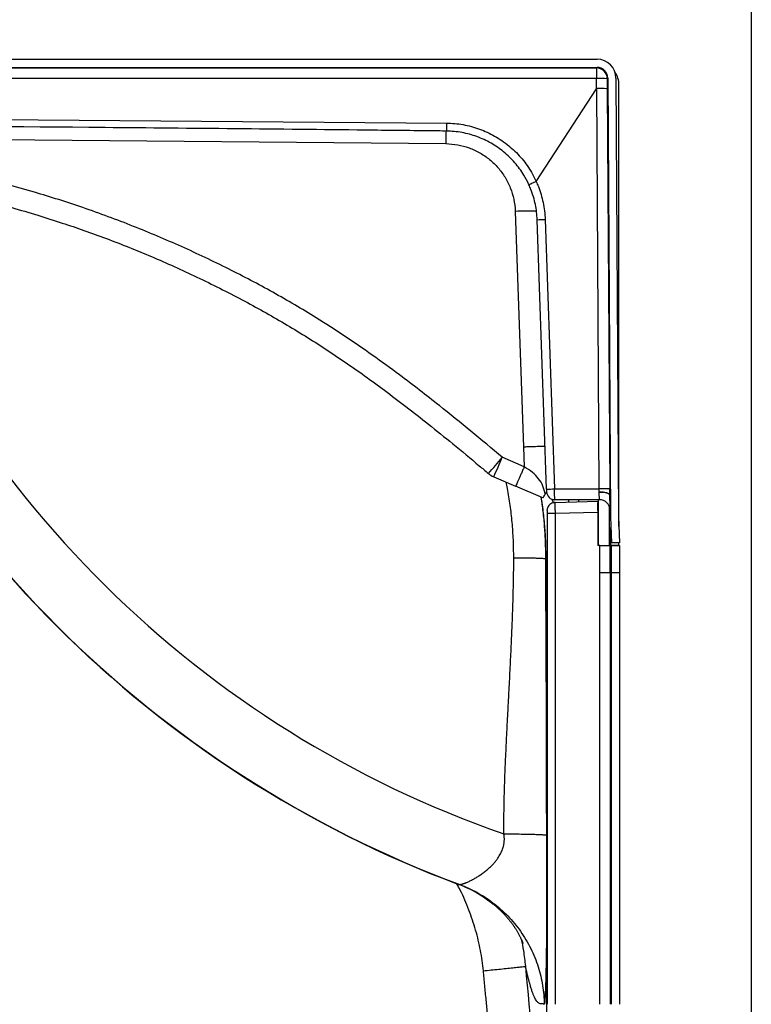
# Model space of a CAD drawing. Units: inches. Extents: x 317 to 480, y 64 to 259.
# Drawn here: x 463 to 480, y 194 to 217 of the extents above; entities that cross this region are included whole.
import ezdxf

# ---------------------------------------------------------------- set-up
doc = ezdxf.new("R2010")
doc.units = ezdxf.units.IN
doc.header["$MEASUREMENT"] = 0
doc.linetypes.add('SLD-Continue', pattern=[0])

msp = doc.modelspace()

# ---------------------------------------------------------------- linework, layer by layer
at = {"color": 0}
msp.add_line((479.543, 258.878), (479.543, 63.78), dxfattribs=at)
at = {"color": 0, "linetype": 'SLD-Continue', "lineweight": 30}
for p, q in [((429.167, 216.257), (475.974, 216.257)), ((429.168, 216.069), (475.974, 216.069)), ((429.181, 216.056), (475.961, 216.056)), ((475.961, 216.056), (475.974, 216.069)), ((475.961, 216.056), (475.961, 215.81)), ((475.961, 215.81), (429.181, 215.81)), ((475.962, 215.575), (475.961, 215.81)), ((476.224, 215.821), (476.211, 215.807)), ((476.211, 215.807), (476.212, 215.576)), ((476.224, 215.821), (476.286, 205.68)), ((476.412, 215.822), (476.474, 205.679)), ((474.569, 213.431), (475.962, 215.575)), ((476.022, 206.318), (475.967, 215.578)), ((476.212, 215.576), (476.268, 206.318)), ((476.482, 205.449), (476.482, 215.669)), ((452.574, 214.945), (472.492, 214.781)), ((457.63, 214.44), (472.478, 214.306)), ((474.083, 212.738), (474.274, 207.285)), ((474.807, 206.312), (474.59, 212.546)), ((474.807, 206.312), (474.59, 212.546)), ((474.774, 212.551), (474.992, 206.318)), ((474.774, 212.551), (474.992, 206.318)), ((474.274, 207.285), (474.289, 206.83)), ((474.274, 207.285), (474.289, 206.83)), ((474.773, 207.303), (474.765, 207.303)), ((474.773, 207.303), (474.765, 207.303)), ((474.289, 206.83), (473.783, 207.049)), ((473.584, 206.601), (474.091, 206.382)), ((474.721, 206.11), (474.091, 206.382)), ((474.992, 206.318), (476.022, 206.318)), ((476.023, 206.244), (476.023, 206.252)), ((476.023, 206.244), (476.023, 206.252)), ((476.268, 206.187), (476.286, 205.68)), ((476.268, 206.187), (476.269, 206.177)), ((476.268, 206.187), (476.269, 206.177)), ((476.286, 205.67), (476.269, 206.177)), ((474.944, 206.069), (474.954, 205.996)), ((474.97, 206), (475.003, 206.007)), ((476.031, 206.069), (474.997, 206.069)), ((475.003, 206.007), (475.002, 206.002)), ((475.003, 206.007), (475.991, 206.033)), ((475.315, 206.069), (475.315, 206.015)), ((475.555, 206.022), (475.555, 206.069)), ((475.991, 206.033), (475.996, 205.846)), ((476.006, 205.007), (476.006, 206.069)), ((476.255, 205.93), (476.255, 205.007)), ((474.82, 205.82), (474.833, 205.888)), ((474.82, 205.757), (474.82, 194.395)), ((475.003, 205.757), (475.991, 205.783)), ((475.003, 205.757), (475.003, 194.395)), ((475.991, 205.783), (475.991, 205.007)), ((475.991, 205.783), (475.996, 205.783)), ((475.996, 205.783), (475.996, 205.007)), ((476.286, 205.67), (476.307, 205.069)), ((476.474, 205.677), (476.495, 205.069)), ((476.295, 205.007), (476.295, 205.425)), ((476.034, 205.007), (475.991, 205.007)), ((475.996, 205.007), (475.991, 205.007)), ((476.039, 205.007), (475.996, 205.007)), ((476.034, 205.007), (476.034, 204.382)), ((476.277, 204.382), (476.277, 205.007)), ((476.304, 205.007), (476.277, 205.007)), ((476.277, 205.007), (476.277, 204.382)), ((476.304, 205.007), (476.304, 204.382)), ((476.491, 205.007), (476.304, 205.007)), ((476.495, 205.069), (476.307, 205.069)), ((476.465, 205.007), (476.465, 205.007)), ((476.465, 205.007), (476.465, 205.007)), ((476.465, 205.007), (476.491, 205.007)), ((476.482, 205.007), (476.482, 205.069)), ((476.491, 205.007), (476.491, 204.382)), ((474.798, 204.676), (474.782, 204.705)), ((476.034, 204.382), (476.034, 194.395)), ((476.277, 204.382), (476.277, 194.395)), ((476.277, 204.382), (476.277, 204.382)), ((476.304, 204.382), (476.304, 194.395)), ((476.304, 204.382), (476.491, 204.382)), ((476.491, 204.382), (476.491, 194.395)), ((472.774, 197.17), (472.801, 197.165))]:
    msp.add_line(p, q, dxfattribs=at)
at = {"color": 0, "linetype": 'SLD-Continue', "lineweight": 30, "flags": 128}
for points in [[(472.481, 214.6), (472.48, 214.554), (472.48, 214.476), (472.479, 214.392), (472.478, 214.306)], [(472.481, 214.6), (472.48, 214.554), (472.48, 214.476), (472.479, 214.392), (472.478, 214.306)], [(472.492, 214.781), (472.492, 214.745), (472.492, 214.71), (472.491, 214.677), (472.491, 214.649), (472.491, 214.626), (472.49, 214.61), (472.49, 214.6), (472.49, 214.597)], [(472.492, 214.781), (472.492, 214.745), (472.492, 214.71), (472.491, 214.677), (472.491, 214.649), (472.491, 214.626), (472.49, 214.61), (472.49, 214.6), (472.49, 214.597)], [(476.023, 206.252), (476.07, 206.251), (476.116, 206.247), (476.158, 206.241), (476.195, 206.233), (476.226, 206.223), (476.249, 206.212), (476.263, 206.2), (476.268, 206.187)], [(476.023, 206.252), (476.07, 206.251), (476.116, 206.247), (476.158, 206.241), (476.195, 206.233), (476.226, 206.223), (476.249, 206.212), (476.263, 206.2), (476.268, 206.187)], [(476.023, 206.244), (476.071, 206.244), (476.117, 206.241), (476.159, 206.235), (476.196, 206.227), (476.227, 206.217), (476.249, 206.205), (476.264, 206.192), (476.269, 206.177)], [(476.023, 206.244), (476.071, 206.244), (476.117, 206.241), (476.159, 206.235), (476.196, 206.227), (476.227, 206.217), (476.249, 206.205), (476.264, 206.192), (476.269, 206.177)]]:
    msp.add_lwpolyline(points, dxfattribs=at)
at = {"color": 0, "linetype": 'SLD-Continue', "lineweight": 30}
for centre, radius, start, end in [((475.961, 215.806), 0.25, 0.3703, 89.9797), ((475.983, 215.669), 0.499, 360, 35.5034), ((476.044, 212.079), 3.732, 87.4306, 91.2693), ((481.892, 221.578), 24.603, 199.812, 250.8427), ((474.411, 206.775), 5.972, 88.3523, 93.1479), ((474.437, 220.89), 8.345, 271.0453, 272.3133), ((481.892, 221.578), 26.057, 200.5204, 249.5154), ((481.892, 221.578), 26.051, 200.5194, 249.5732), ((467.419, 212.24), 8.213, 317.3639, 320.7949), ((461.345, 212.282), 13.494, 335.1018, 337.1826), ((473.783, 207.06), 0.5, 229.8982, 246.6477), ((474.655, 214.656), 8.345, 271.0453, 272.3133), ((474.997, 206.257), 0.188, 182, 270), ((476.145, 195.733), 10.585, 89.3351, 90.6646), ((478.38, 205.908), 2.392, 177.006, 182.9951), ((476.031, 205.819), 0.25, 2, 90)]:
    msp.add_arc(centre, radius, start, end, dxfattribs=at)
for centre, major_axis, ratio, start_param, end_param in [((475.974, 215.819), (-0.309, -0.311), 0.999697, 2.359391, 3.923775), ((475.974, 215.819), (-0.176, -0.177), 0.999697, 2.359391, 3.923775), ((476.089, 193.726), (-0.122, 21.852), 0.011439, 0.000001, 0.017385), ((475.962, 215.575), (0.25, 0.001), 0.01173, 0.017454, 1.55331), ((476.009, 206.319), (-0.003, 0.25), 0.052369, 4.441184, 4.705636), ((476.014, 206.319), (-0.017, 0.25), 0.017366, 3.140379, 4.405798), ((476.259, 206.321), (-0.003, 0.5), 0.017462, 4.441719, 4.706171), ((476.536, 205.679), (-0.01, 0.292), 0.85514, 1.537125, 1.570796), ((476.536, 205.679), (-0.0025, 0.0725), 0.85514, 1.537125, 1.570796)]:
    msp.add_ellipse(centre, major_axis=major_axis, ratio=ratio, start_param=start_param, end_param=end_param, dxfattribs=at)
for points, knots in [([(472.49, 214.597), (472.365, 214.598), (471.738, 214.605), (469.106, 214.634), (462.593, 214.699), (456.581, 214.736), (452.573, 214.761)], [0, 0, 0, 0, 0.018878, 0.094389, 0.396435, 1, 1, 1, 1]), ([(472.49, 214.597), (472.365, 214.598), (471.738, 214.605), (469.106, 214.634), (462.593, 214.699), (456.581, 214.736), (452.573, 214.761)], [0, 0, 0, 0, 0.018878, 0.094389, 0.396435, 1, 1, 1, 1]), ([(474.399, 213.354), (474.362, 213.43), (474.298, 213.558), (474.184, 213.726), (474.074, 213.865), (473.95, 213.997), (473.816, 214.116), (473.673, 214.224), (473.522, 214.319), (473.362, 214.402), (473.195, 214.47), (473.025, 214.525), (472.851, 214.564), (472.672, 214.59), (472.551, 214.594), (472.49, 214.597)], [0, 0, 0, 0, 0.1053171, 0.1785523, 0.2522959, 0.3276432, 0.4035447, 0.4767799, 0.5505235, 0.6258709, 0.7017724, 0.7750075, 0.8487511, 0.9240985, 1, 1, 1, 1]), ([(474.399, 213.354), (474.362, 213.43), (474.298, 213.558), (474.184, 213.726), (474.074, 213.865), (473.95, 213.997), (473.816, 214.116), (473.673, 214.224), (473.522, 214.319), (473.362, 214.402), (473.195, 214.47), (473.025, 214.525), (472.851, 214.564), (472.672, 214.59), (472.551, 214.594), (472.49, 214.597)], [0, 0, 0, 0, 0.1053171, 0.1785523, 0.2522959, 0.3276432, 0.4035447, 0.4767799, 0.5505235, 0.6258709, 0.7017724, 0.7750075, 0.8487511, 0.9240985, 1, 1, 1, 1]), ([(472.492, 214.781), (472.556, 214.779), (472.684, 214.774), (472.877, 214.747), (473.068, 214.705), (473.255, 214.646), (473.435, 214.572), (473.608, 214.483), (473.775, 214.379), (473.931, 214.262), (474.077, 214.132), (474.21, 213.992), (474.333, 213.838), (474.458, 213.653), (474.529, 213.513), (474.569, 213.431)], [0, 0, 0, 0, 0.0733, 0.147109, 0.222523, 0.298492, 0.371792, 0.445601, 0.521015, 0.596983, 0.670283, 0.744092, 0.819506, 0.895475, 1, 1, 1, 1]), ([(472.492, 214.781), (472.556, 214.779), (472.684, 214.774), (472.877, 214.747), (473.068, 214.705), (473.255, 214.646), (473.435, 214.572), (473.608, 214.483), (473.775, 214.379), (473.931, 214.262), (474.077, 214.132), (474.21, 213.992), (474.333, 213.838), (474.458, 213.653), (474.529, 213.513), (474.569, 213.431)], [0, 0, 0, 0, 0.0733, 0.147109, 0.222523, 0.298492, 0.371792, 0.445601, 0.521015, 0.596983, 0.670283, 0.744092, 0.819506, 0.895475, 1, 1, 1, 1]), ([(473.783, 207.049), (473.542, 207.25), (473.06, 207.654), (472.271, 208.293), (471.51, 208.881), (470.777, 209.415), (470.136, 209.857), (469.536, 210.243), (468.981, 210.579), (468.309, 210.963), (467.44, 211.421), (466.364, 211.931), (465.432, 212.325), (464.668, 212.618), (464.091, 212.824), (463.521, 213.012), (462.71, 213.259), (461.643, 213.558), (460.316, 213.891), (458.979, 214.191), (458.08, 214.357), (457.63, 214.44)], [0, 0, 0, 0, 0.052271, 0.104552, 0.169124, 0.212318, 0.25552, 0.298709, 0.331076, 0.363444, 0.427666, 0.49458, 0.561494, 0.596132, 0.630769, 0.663425, 0.696097, 0.771918, 0.847801, 0.923869, 1, 1, 1, 1]), ([(473.783, 207.049), (473.542, 207.25), (473.06, 207.654), (472.271, 208.293), (471.51, 208.881), (470.777, 209.415), (470.136, 209.857), (469.536, 210.243), (468.981, 210.579), (468.309, 210.963), (467.44, 211.421), (466.364, 211.931), (465.432, 212.325), (464.668, 212.618), (464.091, 212.824), (463.521, 213.012), (462.71, 213.259), (461.643, 213.558), (460.316, 213.891), (458.979, 214.191), (458.08, 214.357), (457.63, 214.44)], [0, 0, 0, 0, 0.052271, 0.104552, 0.169124, 0.212318, 0.25552, 0.298709, 0.331076, 0.363444, 0.427666, 0.49458, 0.561494, 0.596132, 0.630769, 0.663425, 0.696097, 0.771918, 0.847801, 0.923869, 1, 1, 1, 1]), ([(472.478, 214.306), (472.569, 214.3), (472.752, 214.289), (473.017, 214.215), (473.267, 214.1), (473.494, 213.944), (473.691, 213.752), (473.854, 213.531), (473.975, 213.284), (474.059, 213.018), (474.075, 212.833), (474.083, 212.738)], [0, 0, 0, 0, 0.110649, 0.221299, 0.331948, 0.442597, 0.553247, 0.663896, 0.774547, 0.885197, 1, 1, 1, 1]), ([(472.478, 214.306), (472.569, 214.3), (472.752, 214.289), (473.017, 214.215), (473.267, 214.1), (473.494, 213.944), (473.691, 213.752), (473.854, 213.531), (473.975, 213.284), (474.059, 213.018), (474.075, 212.833), (474.083, 212.738)], [0, 0, 0, 0, 0.110649, 0.221299, 0.331948, 0.442597, 0.553247, 0.663896, 0.774547, 0.885197, 1, 1, 1, 1]), ([(457.544, 213.958), (457.749, 213.922), (458.191, 213.843), (458.874, 213.706), (459.601, 213.55), (460.353, 213.375), (461.088, 213.195), (461.786, 213.012), (462.424, 212.833), (463.025, 212.654), (463.581, 212.478), (464.112, 212.298), (464.626, 212.111), (465.148, 211.908), (465.671, 211.692), (466.196, 211.462), (466.722, 211.218), (467.246, 210.963), (467.759, 210.698), (468.258, 210.426), (468.743, 210.147), (469.219, 209.859), (469.687, 209.562), (470.146, 209.255), (470.603, 208.934), (471.072, 208.591), (471.565, 208.217), (472.091, 207.805), (472.657, 207.348), (473.116, 206.965), (473.391, 206.736), (473.461, 206.678)], [0, 0, 0, 0, 0.035187, 0.075821, 0.117658, 0.160886, 0.206216, 0.245553, 0.28273, 0.318078, 0.351565, 0.381333, 0.412616, 0.444094, 0.475924, 0.508155, 0.540838, 0.574002, 0.606667, 0.638363, 0.66986, 0.701189, 0.73238, 0.763461, 0.79453, 0.826748, 0.861637, 0.899003, 0.939592, 0.984618, 1, 1, 1, 1]), ([(457.544, 213.958), (457.749, 213.922), (458.191, 213.843), (458.874, 213.706), (459.601, 213.55), (460.353, 213.375), (461.088, 213.195), (461.786, 213.012), (462.424, 212.833), (463.025, 212.654), (463.581, 212.478), (464.112, 212.298), (464.626, 212.111), (465.148, 211.908), (465.671, 211.692), (466.196, 211.462), (466.722, 211.218), (467.246, 210.963), (467.759, 210.698), (468.258, 210.426), (468.743, 210.147), (469.219, 209.859), (469.687, 209.562), (470.146, 209.255), (470.603, 208.934), (471.072, 208.591), (471.565, 208.217), (472.091, 207.805), (472.657, 207.348), (473.116, 206.965), (473.391, 206.736), (473.461, 206.678)], [0, 0, 0, 0, 0.035187, 0.075821, 0.117658, 0.160886, 0.206216, 0.245553, 0.28273, 0.318078, 0.351565, 0.381333, 0.412616, 0.444094, 0.475924, 0.508155, 0.540838, 0.574002, 0.606667, 0.638363, 0.66986, 0.701189, 0.73238, 0.763461, 0.79453, 0.826748, 0.861637, 0.899003, 0.939592, 0.984618, 1, 1, 1, 1]), ([(474.569, 213.431), (474.569, 213.431), (474.569, 213.43), (474.568, 213.43), (474.568, 213.429)], [0, 0, 0, 0, 0.596151, 1, 1, 1, 1]), ([(474.569, 213.431), (474.569, 213.431), (474.569, 213.43), (474.568, 213.43), (474.568, 213.429)], [0, 0, 0, 0, 0.596151, 1, 1, 1, 1]), ([(474.568, 213.429), (474.548, 213.421), (474.51, 213.403), (474.459, 213.38), (474.421, 213.363), (474.403, 213.355), (474.399, 213.354), (474.399, 213.354), (474.399, 213.354)], [0, 0, 0, 0, 0.21628, 0.43256, 0.648843, 0.865135, 0.986509, 1, 1, 1, 1]), ([(474.568, 213.429), (474.548, 213.421), (474.51, 213.403), (474.459, 213.38), (474.421, 213.363), (474.403, 213.355), (474.399, 213.354), (474.399, 213.354), (474.399, 213.354)], [0, 0, 0, 0, 0.21628, 0.43256, 0.648843, 0.865135, 0.986509, 1, 1, 1, 1]), ([(474.59, 212.546), (474.586, 212.605), (474.579, 212.722), (474.55, 212.898), (474.507, 213.073), (474.455, 213.226), (474.415, 213.318), (474.399, 213.354)], [0, 0, 0, 0, 0.210703, 0.422869, 0.63965, 0.858025, 1, 1, 1, 1]), ([(474.59, 212.546), (474.586, 212.605), (474.579, 212.722), (474.55, 212.898), (474.507, 213.073), (474.455, 213.226), (474.415, 213.318), (474.399, 213.354)], [0, 0, 0, 0, 0.210703, 0.422869, 0.63965, 0.858025, 1, 1, 1, 1]), ([(474.568, 213.429), (474.568, 213.429), (474.585, 213.391), (474.627, 213.292), (474.682, 213.131), (474.73, 212.943), (474.763, 212.749), (474.77, 212.617), (474.774, 212.551)], [0, 0, 0, 0, 0.000736, 0.140414, 0.352234, 0.564053, 0.782026, 1, 1, 1, 1]), ([(474.568, 213.429), (474.568, 213.429), (474.585, 213.391), (474.627, 213.292), (474.682, 213.131), (474.73, 212.943), (474.763, 212.749), (474.77, 212.617), (474.774, 212.551)], [0, 0, 0, 0, 0.000736, 0.140414, 0.352234, 0.564053, 0.782026, 1, 1, 1, 1]), ([(474.758, 207.302), (474.748, 207.302), (474.732, 207.301), (474.7, 207.3), (474.676, 207.299), (474.652, 207.299), (474.612, 207.297), (474.55, 207.295), (474.462, 207.292), (474.368, 207.289), (474.305, 207.286), (474.274, 207.285)], [0, 0, 0, 0, 0.159655, 0.230736, 0.295909, 0.355175, 0.408532, 0.562464, 0.712352, 0.858197, 1, 1, 1, 1]), ([(474.758, 207.302), (474.748, 207.302), (474.732, 207.301), (474.7, 207.3), (474.676, 207.299), (474.652, 207.299), (474.612, 207.297), (474.55, 207.295), (474.462, 207.292), (474.368, 207.289), (474.305, 207.286), (474.274, 207.285)], [0, 0, 0, 0, 0.159655, 0.230736, 0.295909, 0.355175, 0.408532, 0.562464, 0.712352, 0.858197, 1, 1, 1, 1]), ([(474.775, 206.195), (474.761, 206.259), (474.732, 206.387), (474.627, 206.56), (474.479, 206.713), (474.355, 206.79), (474.289, 206.83)], [0, 0, 0, 0, 0.23585, 0.4717, 0.722283, 1, 1, 1, 1]), ([(474.775, 206.195), (474.761, 206.259), (474.732, 206.387), (474.627, 206.56), (474.479, 206.713), (474.355, 206.79), (474.289, 206.83)], [0, 0, 0, 0, 0.23585, 0.4717, 0.722283, 1, 1, 1, 1]), ([(474.047, 204.726), (474.046, 204.863), (474.042, 205.136), (474.014, 205.541), (473.968, 205.938), (473.921, 206.249), (473.884, 206.427), (473.874, 206.476)], [0, 0, 0, 0, 0.234332, 0.464544, 0.691199, 0.914862, 1, 1, 1, 1]), ([(474.724, 206.114), (474.725, 206.116), (474.727, 206.119), (474.746, 206.149), (474.764, 206.178), (474.775, 206.195)], [0, 0, 0, 0, 0.17695, 0.495387, 1, 1, 1, 1]), ([(474.724, 206.114), (474.725, 206.116), (474.727, 206.119), (474.746, 206.149), (474.764, 206.178), (474.775, 206.195)], [0, 0, 0, 0, 0.17695, 0.495387, 1, 1, 1, 1]), ([(474.775, 206.195), (474.784, 206.21), (474.803, 206.239), (474.807, 206.247), (474.81, 206.25)], [0, 0, 0, 0, 0.498196, 1, 1, 1, 1]), ([(474.775, 206.195), (474.784, 206.21), (474.803, 206.239), (474.807, 206.247), (474.81, 206.25)], [0, 0, 0, 0, 0.498196, 1, 1, 1, 1]), ([(474.807, 206.312), (474.808, 206.308), (474.808, 206.296), (474.809, 206.279), (474.809, 206.263), (474.809, 206.253), (474.81, 206.251), (474.81, 206.25)], [0, 0, 0, 0, 0.13856, 0.353954, 0.569285, 0.784643, 1, 1, 1, 1]), ([(474.807, 206.312), (474.808, 206.308), (474.808, 206.296), (474.809, 206.279), (474.809, 206.263), (474.809, 206.253), (474.81, 206.251), (474.81, 206.25)], [0, 0, 0, 0, 0.13856, 0.353954, 0.569285, 0.784643, 1, 1, 1, 1]), ([(474.997, 206.069), (474.997, 206.07), (474.997, 206.071), (474.996, 206.082), (474.996, 206.099), (474.995, 206.123), (474.994, 206.152), (474.994, 206.185), (474.993, 206.223), (474.993, 206.259), (474.992, 206.29), (474.992, 206.308), (474.992, 206.318)], [0, 0, 0, 0, 0.1061839, 0.215443, 0.3216339, 0.4309006, 0.537068, 0.6463092, 0.7524851, 0.8617354, 0.930463, 1, 1, 1, 1]), ([(474.997, 206.069), (474.997, 206.07), (474.997, 206.071), (474.996, 206.082), (474.996, 206.099), (474.995, 206.123), (474.994, 206.152), (474.994, 206.185), (474.993, 206.223), (474.993, 206.259), (474.992, 206.29), (474.992, 206.308), (474.992, 206.318)], [0, 0, 0, 0, 0.1061839, 0.215443, 0.3216339, 0.4309006, 0.537068, 0.6463092, 0.7524851, 0.8617354, 0.930463, 1, 1, 1, 1]), ([(474.677, 206.129), (474.693, 206.017), (474.725, 205.787), (474.757, 205.435), (474.779, 205.072), (474.781, 204.828), (474.782, 204.705)], [0, 0, 0, 0, 0.236311, 0.488088, 0.740501, 1, 1, 1, 1]), ([(474.798, 204.676), (474.796, 204.843), (474.791, 205.138), (474.758, 205.562), (474.725, 205.878), (474.695, 206.066), (474.685, 206.125)], [0, 0, 0, 0, 0.343753, 0.609306, 0.875271, 1, 1, 1, 1]), ([(475.002, 206.002), (474.985, 206.001), (474.95, 205.999), (474.901, 205.976), (474.858, 205.938), (474.841, 205.904), (474.833, 205.888)], [0, 0, 0, 0, 0.235963, 0.487983, 0.74643, 1, 1, 1, 1]), ([(474.997, 206.069), (474.994, 206.069), (474.987, 206.069), (474.942, 206.069), (474.919, 206.069)], [0, 0, 0, 0, 0.491579, 1, 1, 1, 1]), ([(474.997, 206.069), (474.994, 206.069), (474.987, 206.069), (474.942, 206.069), (474.919, 206.069)], [0, 0, 0, 0, 0.491579, 1, 1, 1, 1]), ([(475.002, 206.002), (475.002, 206.002), (475.002, 206), (475.001, 205.983), (475.001, 205.939), (475.001, 205.87), (475.002, 205.808), (475.003, 205.774), (475.003, 205.757)], [0, 0, 0, 0, 0.005604, 0.150776, 0.42829, 0.705768, 0.850949, 1, 1, 1, 1]), ([(474.82, 205.82), (474.82, 205.819), (474.82, 205.817), (474.82, 205.802), (474.82, 205.782), (474.82, 205.765), (474.82, 205.757)], [0, 0, 0, 0, 0.250003, 0.500001, 0.749999, 1, 1, 1, 1]), ([(474.82, 205.757), (474.823, 205.757), (474.827, 205.757), (474.849, 205.757), (474.873, 205.757), (474.902, 205.757), (474.944, 205.757), (474.98, 205.757), (475.003, 205.757)], [0, 0, 0, 0, 0.2398157, 0.3685913, 0.5000006, 0.6314098, 0.7601851, 1, 1, 1, 1]), ([(475.996, 205.846), (475.996, 205.845), (475.996, 205.843), (475.996, 205.833), (475.996, 205.817), (475.996, 205.799), (475.996, 205.788), (475.996, 205.783)], [0, 0, 0, 0, 0.216034, 0.431999, 0.646142, 0.859994, 1, 1, 1, 1]), ([(476.034, 205.007), (476.062, 205.007), (476.118, 205.007), (476.192, 205.007), (476.247, 205.007), (476.273, 205.007), (476.276, 205.007), (476.277, 205.007)], [0, 0, 0, 0, 0.2247583, 0.449502, 0.672572, 0.8976173, 1, 1, 1, 1]), ([(476.039, 205.007), (476.088, 205.007), (476.186, 205.007), (476.316, 205.007), (476.412, 205.007), (476.456, 205.007), (476.463, 205.007), (476.465, 205.007)], [0, 0, 0, 0, 0.224926, 0.449884, 0.673635, 0.897939, 1, 1, 1, 1]), ([(476.277, 205.007), (476.277, 205.007), (476.277, 205.007), (476.277, 205.007), (476.277, 205.007), (476.277, 205.007)], [0, 0, 0, 0, 0.250411, 0.500822, 1, 1, 1, 1]), ([(473.819, 198.337), (473.819, 198.378), (473.819, 198.46), (473.819, 198.582), (473.82, 198.705), (473.822, 198.828), (473.824, 198.95), (473.826, 199.073), (473.829, 199.196), (473.832, 199.319), (473.836, 199.442), (473.84, 199.565), (473.844, 199.688), (473.849, 199.811), (473.855, 199.954), (473.862, 200.117), (473.871, 200.298), (473.879, 200.478), (473.888, 200.657), (473.897, 200.835), (473.906, 201.011), (473.915, 201.185), (473.924, 201.359), (473.934, 201.563), (473.947, 201.795), (473.96, 202.056), (473.973, 202.31), (473.985, 202.558), (473.996, 202.801), (474.006, 203.038), (474.015, 203.269), (474.024, 203.494), (474.031, 203.713), (474.037, 203.927), (474.041, 204.134), (474.045, 204.337), (474.047, 204.533), (474.048, 204.662), (474.048, 204.726)], [0, 0, 0, 0, 0.0191587, 0.0383272, 0.0575056, 0.076694, 0.0958923, 0.1151006, 0.1343191, 0.1535477, 0.1727865, 0.1920355, 0.2112948, 0.2305645, 0.2498445, 0.2784841, 0.3069119, 0.335128, 0.3631324, 0.3909252, 0.4185063, 0.4458759, 0.473034, 0.4999807, 0.5416564, 0.5824052, 0.6222291, 0.6611302, 0.6991108, 0.7361735, 0.7723209, 0.8075558, 0.8418815, 0.8753013, 0.9078189, 0.9394382, 0.9701637, 1, 1, 1, 1]), ([(474.047, 204.726), (474.089, 204.726), (474.132, 204.726), (474.218, 204.725), (474.262, 204.725), (474.348, 204.724), (474.39, 204.723), (474.47, 204.722), (474.508, 204.721), (474.578, 204.719), (474.61, 204.718), (474.666, 204.715), (474.691, 204.714), (474.731, 204.711), (474.747, 204.71), (474.77, 204.707), (474.778, 204.706), (474.782, 204.705)], [0, 0, 0, 0, 0.125, 0.125, 0.25, 0.25, 0.375, 0.375, 0.5, 0.5, 0.625, 0.625, 0.75, 0.75, 0.875, 0.875, 1, 1, 1, 1]), ([(474.783, 204.705), (474.783, 204.67), (474.783, 204.602), (474.783, 204.497), (474.783, 204.392), (474.783, 204.284), (474.784, 204.174), (474.784, 204.063), (474.784, 203.949), (474.785, 203.834), (474.785, 203.717), (474.786, 203.599), (474.786, 203.478), (474.787, 203.356), (474.787, 203.231), (474.788, 203.048), (474.789, 202.785), (474.791, 202.418), (474.793, 201.984), (474.796, 201.559), (474.797, 201.175), (474.799, 200.865), (474.8, 200.583), (474.801, 200.331), (474.802, 200.108), (474.803, 199.896), (474.803, 199.688), (474.804, 199.474), (474.804, 199.266), (474.805, 199.063), (474.805, 198.866), (474.806, 198.675), (474.806, 198.489), (474.806, 198.367), (474.806, 198.307)], [0, 0, 0, 0, 0.015996, 0.032276, 0.04884, 0.065688, 0.08282, 0.100237, 0.117939, 0.135925, 0.154197, 0.172754, 0.191595, 0.210723, 0.230135, 0.249834, 0.296503, 0.353758, 0.4216, 0.500028, 0.553156, 0.601711, 0.645693, 0.685104, 0.719941, 0.750207, 0.784473, 0.817868, 0.850394, 0.88205, 0.912838, 0.942758, 0.971812, 1, 1, 1, 1]), ([(474.82, 186.823), (474.819, 189.562), (474.816, 195.513), (474.805, 201.464), (474.799, 204.676)], [0, 0, 0, 0, 0.4602103, 1, 1, 1, 1]), ([(476.034, 204.382), (476.065, 204.382), (476.128, 204.382), (476.207, 204.382), (476.263, 204.382), (476.273, 204.382), (476.277, 204.382)], [0, 0, 0, 0, 0.250634, 0.499403, 0.750237, 1, 1, 1, 1]), ([(472.801, 197.165), (472.801, 197.165), (472.802, 197.165), (472.803, 197.166), (472.805, 197.166), (472.807, 197.166), (472.81, 197.167), (472.813, 197.167), (472.817, 197.168), (472.821, 197.169), (472.825, 197.17), (472.83, 197.171), (472.835, 197.172), (472.84, 197.173), (472.846, 197.175), (472.852, 197.177), (472.859, 197.179), (472.866, 197.181), (472.874, 197.184), (472.881, 197.186), (472.89, 197.189), (472.899, 197.192), (472.908, 197.196), (472.917, 197.199), (472.927, 197.203), (472.938, 197.207), (472.949, 197.212), (472.967, 197.219), (472.994, 197.231), (473.032, 197.248), (473.072, 197.268), (473.111, 197.289), (473.15, 197.31), (473.186, 197.331), (473.223, 197.354), (473.261, 197.379), (473.301, 197.405), (473.341, 197.433), (473.381, 197.464), (473.419, 197.495), (473.455, 197.526), (473.49, 197.558), (473.523, 197.59), (473.554, 197.621), (473.583, 197.653), (473.61, 197.684), (473.635, 197.714), (473.658, 197.744), (473.684, 197.781), (473.712, 197.825), (473.742, 197.877), (473.768, 197.929), (473.789, 197.98), (473.803, 198.025), (473.813, 198.062), (473.819, 198.092), (473.824, 198.123), (473.828, 198.154), (473.83, 198.184), (473.831, 198.215), (473.83, 198.245), (473.828, 198.276), (473.824, 198.307), (473.82, 198.327), (473.819, 198.337)], [0, 0, 0, 0, 0.007365, 0.014829, 0.022395, 0.030064, 0.037839, 0.045721, 0.053713, 0.061815, 0.070029, 0.078358, 0.086802, 0.095363, 0.104042, 0.11284, 0.121759, 0.130801, 0.139965, 0.149253, 0.158667, 0.168207, 0.177874, 0.187669, 0.197593, 0.207646, 0.217831, 0.228146, 0.257998, 0.288573, 0.31988, 0.351926, 0.377731, 0.403571, 0.429445, 0.455353, 0.481295, 0.508999, 0.535641, 0.561226, 0.585757, 0.60924, 0.631682, 0.653088, 0.673466, 0.692823, 0.711169, 0.728514, 0.744869, 0.772887, 0.799436, 0.824593, 0.848446, 0.871098, 0.884365, 0.897472, 0.910447, 0.923319, 0.936115, 0.948866, 0.961601, 0.974349, 0.987139, 1, 1, 1, 1]), ([(473.819, 198.337), (473.876, 198.337), (473.935, 198.337), (474.054, 198.336), (474.114, 198.336), (474.233, 198.334), (474.291, 198.334), (474.401, 198.331), (474.453, 198.33), (474.548, 198.327), (474.591, 198.325), (474.666, 198.322), (474.698, 198.32), (474.749, 198.316), (474.768, 198.314), (474.795, 198.31), (474.803, 198.308), (474.806, 198.307)], [0, 0, 0, 0, 0.125, 0.125, 0.25, 0.25, 0.375, 0.375, 0.5, 0.5, 0.625, 0.625, 0.75, 0.75, 0.875, 0.875, 1, 1, 1, 1]), ([(474.806, 198.307), (474.806, 198.297), (474.806, 198.277), (474.806, 198.246), (474.806, 198.213), (474.806, 198.179), (474.806, 198.143), (474.806, 198.105), (474.807, 198.066), (474.807, 198.025), (474.807, 197.983), (474.807, 197.939), (474.807, 197.893), (474.808, 197.846), (474.808, 197.783), (474.808, 197.708), (474.809, 197.623), (474.809, 197.545), (474.809, 197.474), (474.81, 197.409), (474.81, 197.352), (474.81, 197.301), (474.81, 197.239), (474.81, 197.164), (474.811, 197.073), (474.811, 196.984), (474.81, 196.897), (474.81, 196.81), (474.81, 196.725), (474.81, 196.642), (474.81, 196.56), (474.809, 196.479), (474.809, 196.399), (474.808, 196.321), (474.808, 196.245), (474.807, 196.17), (474.806, 196.096), (474.805, 196.011), (474.804, 195.917), (474.803, 195.813), (474.802, 195.713), (474.8, 195.616), (474.799, 195.522), (474.797, 195.431), (474.796, 195.344), (474.794, 195.26), (474.793, 195.178), (474.791, 195.1), (474.789, 195.025), (474.787, 194.954), (474.785, 194.868), (474.782, 194.774), (474.778, 194.678), (474.774, 194.595), (474.771, 194.541), (474.769, 194.508), (474.768, 194.49), (474.766, 194.474), (474.765, 194.459), (474.764, 194.446), (474.762, 194.434), (474.761, 194.424), (474.76, 194.416), (474.758, 194.409), (474.757, 194.404), (474.755, 194.4), (474.754, 194.398), (474.753, 194.398), (474.752, 194.398)], [0, 0, 0, 0, 0.005538, 0.011384, 0.01754, 0.024006, 0.030782, 0.037869, 0.045267, 0.052977, 0.060999, 0.069333, 0.07798, 0.086939, 0.096211, 0.113562, 0.129611, 0.144361, 0.157811, 0.169962, 0.180814, 0.190367, 0.198623, 0.215945, 0.233008, 0.24982, 0.26639, 0.282726, 0.298837, 0.314735, 0.330428, 0.345928, 0.361245, 0.376391, 0.391377, 0.406217, 0.420921, 0.435504, 0.457218, 0.478656, 0.49985, 0.520838, 0.541658, 0.562346, 0.582942, 0.603485, 0.624015, 0.644572, 0.665195, 0.685923, 0.706796, 0.743025, 0.778993, 0.814923, 0.851038, 0.862685, 0.874272, 0.885807, 0.897297, 0.908751, 0.920175, 0.931579, 0.942969, 0.954354, 0.965742, 0.97714, 0.988557, 1, 1, 1, 1]), ([(473.346, 195.171), (473.326, 195.328), (473.287, 195.645), (473.172, 196.115), (473.014, 196.58), (472.866, 196.938), (472.758, 197.133), (472.731, 197.183)], [0, 0, 0, 0, 0.224256, 0.452087, 0.684422, 0.920249, 1, 1, 1, 1]), ([(472.745, 197.186), (472.754, 197.18), (472.766, 197.171), (472.772, 197.17), (472.774, 197.17)], [0, 0, 0, 0, 0.657244, 1, 1, 1, 1]), ([(472.756, 197.179), (472.833, 197.149), (472.982, 197.09), (473.179, 196.986), (473.341, 196.886), (473.467, 196.797), (473.555, 196.729), (473.613, 196.681), (473.645, 196.653), (473.683, 196.619), (473.726, 196.579), (473.766, 196.541), (473.81, 196.496), (473.846, 196.458), (473.875, 196.426), (473.895, 196.402), (473.912, 196.382), (473.928, 196.364), (473.943, 196.345), (473.96, 196.324), (473.98, 196.299), (474.001, 196.271), (474.022, 196.242), (474.043, 196.213), (474.061, 196.187), (474.075, 196.166), (474.088, 196.145), (474.103, 196.122), (474.119, 196.096), (474.135, 196.069), (474.152, 196.04), (474.168, 196.01), (474.183, 195.981), (474.197, 195.954), (474.209, 195.928), (474.22, 195.904), (474.231, 195.88), (474.239, 195.861), (474.246, 195.844), (474.251, 195.83), (474.255, 195.819), (474.258, 195.811), (474.26, 195.805), (474.26, 195.805), (474.26, 195.806)], [0, 0, 0, 0, 0.032315, 0.061796, 0.087112, 0.108073, 0.124576, 0.134927, 0.142482, 0.149322, 0.169364, 0.189852, 0.213273, 0.238129, 0.25203, 0.264422, 0.275299, 0.284654, 0.295047, 0.308923, 0.3263, 0.347197, 0.369444, 0.389212, 0.411219, 0.428906, 0.445616, 0.468887, 0.493269, 0.520186, 0.551352, 0.586808, 0.62316, 0.656741, 0.687524, 0.731514, 0.771194, 0.808519, 0.845052, 0.87573, 0.908265, 0.943083, 0.980555, 1, 1, 1, 1]), ([(472.801, 197.165), (472.933, 197.116), (473.064, 197.056), (473.322, 196.916), (473.447, 196.834), (473.688, 196.652), (473.802, 196.55), (474.016, 196.329), (474.115, 196.21), (474.293, 195.957), (474.372, 195.824), (474.509, 195.549), (474.566, 195.407), (474.658, 195.119), (474.692, 194.973), (474.738, 194.683), (474.75, 194.539), (474.752, 194.398)], [0, 0, 0, 0, 0.125, 0.125, 0.25, 0.25, 0.375, 0.375, 0.5, 0.5, 0.625, 0.625, 0.75, 0.75, 0.875, 0.875, 1, 1, 1, 1]), ([(474.221, 195.902), (474.239, 195.813), (474.28, 195.606), (474.303, 195.396), (474.316, 195.276)], [0, 0, 0, 0, 0.427298, 1, 1, 1, 1]), ([(473.346, 195.171), (473.403, 195.177), (473.462, 195.183), (473.581, 195.195), (473.641, 195.201), (473.759, 195.213), (473.816, 195.219), (473.925, 195.23), (473.977, 195.235), (474.071, 195.245), (474.113, 195.25), (474.185, 195.258), (474.216, 195.262), (474.265, 195.268), (474.283, 195.27), (474.308, 195.274), (474.314, 195.275), (474.316, 195.276)], [0, 0, 0, 0, 0.125, 0.125, 0.25, 0.25, 0.375, 0.375, 0.5, 0.5, 0.625, 0.625, 0.75, 0.75, 0.875, 0.875, 1, 1, 1, 1]), ([(474.752, 194.398), (474.751, 194.399), (474.746, 194.4), (474.74, 194.401), (474.733, 194.402), (474.724, 194.402), (474.715, 194.403), (474.704, 194.404), (474.691, 194.404), (474.679, 194.405), (474.668, 194.407), (474.652, 194.41), (474.632, 194.418), (474.607, 194.435), (474.583, 194.46), (474.559, 194.493), (474.536, 194.536), (474.513, 194.588), (474.489, 194.65), (474.464, 194.722), (474.444, 194.786), (474.43, 194.835), (474.421, 194.865), (474.412, 194.897), (474.403, 194.93), (474.394, 194.963), (474.385, 194.998), (474.376, 195.034), (474.366, 195.072), (474.357, 195.11), (474.347, 195.15), (474.337, 195.191), (474.327, 195.232), (474.32, 195.261), (474.316, 195.276)], [0, 0, 0, 0, 0.015655, 0.033762, 0.054322, 0.077335, 0.1028, 0.130718, 0.171604, 0.207106, 0.237224, 0.261958, 0.336082, 0.404899, 0.468413, 0.526632, 0.583605, 0.638956, 0.692698, 0.744842, 0.795402, 0.811748, 0.82799, 0.844129, 0.860167, 0.876102, 0.891936, 0.90767, 0.923304, 0.938839, 0.954275, 0.969614, 0.984855, 1, 1, 1, 1]), ([(473.774, 188.936), (473.772, 188.999), (473.767, 189.125), (473.759, 189.313), (473.751, 189.5), (473.743, 189.686), (473.734, 189.872), (473.725, 190.058), (473.716, 190.242), (473.706, 190.426), (473.696, 190.61), (473.686, 190.792), (473.675, 190.974), (473.664, 191.156), (473.653, 191.337), (473.642, 191.517), (473.63, 191.696), (473.618, 191.875), (473.606, 192.054), (473.594, 192.232), (473.581, 192.409), (473.568, 192.585), (473.555, 192.761), (473.541, 192.937), (473.528, 193.112), (473.514, 193.286), (473.499, 193.46), (473.485, 193.634), (473.47, 193.806), (473.456, 193.979), (473.441, 194.15), (473.425, 194.322), (473.41, 194.493), (473.394, 194.663), (473.378, 194.833), (473.362, 195.002), (473.351, 195.115), (473.346, 195.171)], [0, 0, 0, 0, 0.030204, 0.0603, 0.090291, 0.120176, 0.149957, 0.179634, 0.209209, 0.238682, 0.268055, 0.297328, 0.326502, 0.355578, 0.384558, 0.413442, 0.442232, 0.470928, 0.499532, 0.528044, 0.556467, 0.5848, 0.613046, 0.641206, 0.66928, 0.69727, 0.725178, 0.753004, 0.78075, 0.808417, 0.836007, 0.863521, 0.89096, 0.918326, 0.94562, 0.972845, 1, 1, 1, 1])]:
    msp.add_open_spline(points, degree=3, knots=knots, dxfattribs=at)
for points in [[(474.289, 206.83), (474.277, 206.8), (474.251, 206.741), (474.214, 206.656), (474.18, 206.578), (474.15, 206.51), (474.125, 206.454), (474.106, 206.413), (474.094, 206.387), (474.092, 206.383), (474.091, 206.382)], [(474.289, 206.83), (474.277, 206.8), (474.251, 206.741), (474.214, 206.656), (474.18, 206.578), (474.15, 206.51), (474.125, 206.454), (474.106, 206.413), (474.094, 206.387), (474.092, 206.383), (474.091, 206.382)], [(474.316, 195.276), (474.543, 192.943), (474.704, 190.605), (474.777, 188.261)]]:
    msp.add_open_spline(points, degree=3, dxfattribs=at)

doc.saveas('drawing.dxf')
